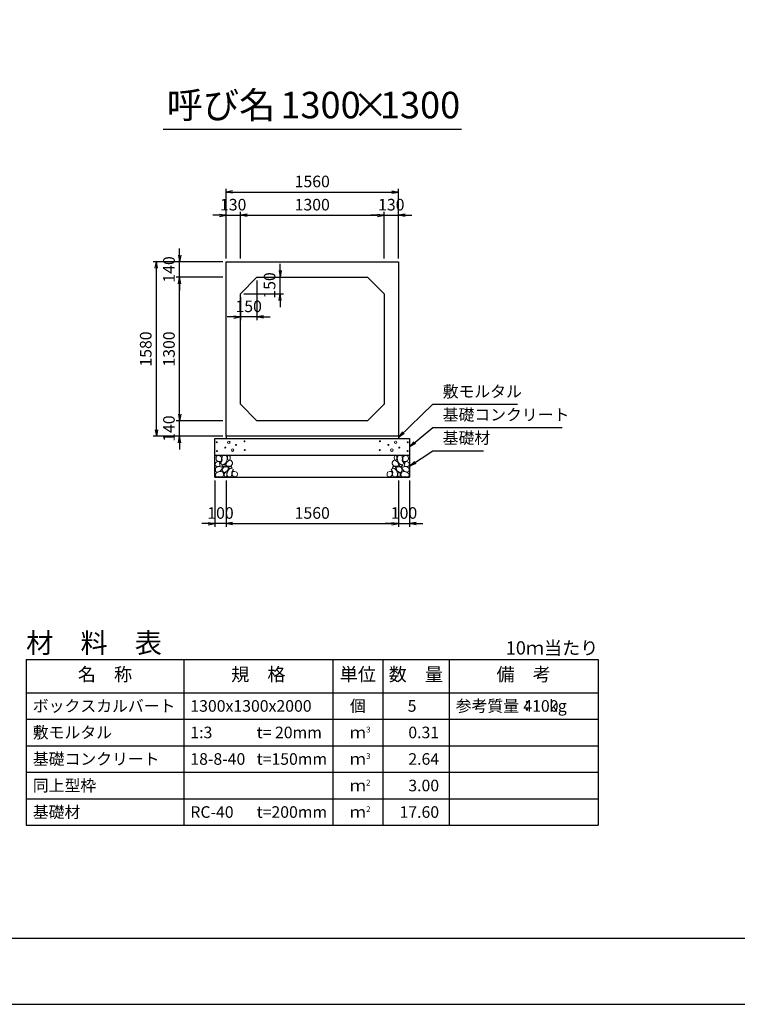
# Model space of a CAD drawing. Units: millimetres. Extents: x 0 to 25230, y 0 to 17820.
# Drawn here: x 8469 to 14960, y 0 to 8910 of the extents above; entities that cross this region are included whole.
import ezdxf
from ezdxf.enums import TextEntityAlignment as Align

# ---------------------------------------------------------------- set-up
doc = ezdxf.new("R2010")
doc.units = ezdxf.units.MM
doc.header["$LTSCALE"] = 30
doc.header["$PDMODE"] = 3
doc.layers.add('D-DCR-HCHn', color=4, linetype='Continuous', lineweight=9)
for name, color, linetype in [('D-MTR', 7, 'Continuous'), ('D-MTR-FRAM', 7, 'Continuous'), ('D-MTR-LINE', 7, 'Continuous'), ('D-MTR-TXT', 7, 'Continuous'), ('D-STR-DIM', 7, 'Continuous'), ('D-STR-STRn', 1, 'Continuous'), ('D-STR-TXT', 7, 'Continuous'), ('D-TTL', 2, 'Continuous'), ('D-TTL-TXT', 7, 'Continuous')]:
    doc.layers.add(name, color=color, linetype=linetype)
doc.styles.add('ＭＳ ゴシック', font='MS Gothic.ttf')
doc.dimstyles.new('030', dxfattribs={"dimscale": 30, "dimtxt": 3.5, "dimasz": 2, "dimexe": 1, "dimexo": 1, "dimgap": 1, "dimtad": 1, "dimdec": 0, "dimdsep": 46, "dimtxsty": 'ＭＳ ゴシック', "dimblk": 'OPEN', "dimcen": -1, "dimaunit": 1, "dimadec": 4, "dimazin": 0, "dimtfac": 1, "dimtdec": 0, "dimtix": 1, "dimtmove": 2, "dimatfit": 0, "dimldrblk": 'OPEN', "dimfxl": 1, "dimarcsym": 0})

# ---------------------------------------------------------------- blocks, each defined once
blk = doc.blocks.new('_Open')
at = {"color": 0, "lineweight": -2}
for p, q in [((-1, 0.17), (0, 0)), ((-1, -0.17), (0, 0)), ((0, 0), (-1, 0))]:
    blk.add_line(p, q, dxfattribs=at)
blk = doc.blocks.new('*D53')
at = {"layer": 'D-STR-DIM', "color": 0, "lineweight": -2, "ltscale": 0.1}
for p, q in [((10275, 7140), (10215, 7140)), ((10335, 6750), (10335, 7170)), ((10335, 7140), (10465, 7140)), ((10465, 6750), (10465, 7170)), ((10525, 7140), (10585, 7140))]:
    blk.add_line(p, q, dxfattribs=at)
at = {"layer": 'Defpoints', "color": 0, "ltscale": 0.1}
for p in [(10465, 7140), (10335, 6720), (10465, 6720)]:
    blk.add_point(p, dxfattribs=at)
at = {"layer": 'D-STR-DIM', "color": 0, "lineweight": -2, "ltscale": 0.1, "xscale": 60, "yscale": 60, "zscale": 60}
blk.add_blockref('_Open', (10335, 7140), dxfattribs=at)
at = {"layer": 'D-STR-DIM', "color": 0, "lineweight": -2, "ltscale": 0.1, "xscale": 60, "yscale": 60, "zscale": 60, "rotation": 180}
blk.add_blockref('_Open', (10465, 7140), dxfattribs=at)
at = {"layer": 'D-STR-DIM', "color": 0, "ltscale": 0.1, "insert": (10400, 7222.5), "char_height": 105, "attachment_point": 5, "style": 'ＭＳ ゴシック'}
blk.add_mtext('130', dxfattribs=at)
blk = doc.blocks.new('*D54')
at = {"layer": 'D-STR-DIM', "color": 0, "lineweight": -2}
for p, q in [((10465, 6750), (10465, 7170)), ((10525, 7140), (11705, 7140)), ((11765, 6750), (11765, 7170))]:
    blk.add_line(p, q, dxfattribs=at)
at = {"layer": 'Defpoints', "color": 0}
for p in [(11765, 7140), (10465, 6720), (11765, 6720)]:
    blk.add_point(p, dxfattribs=at)
at = {"layer": 'D-STR-DIM', "color": 0, "lineweight": -2, "xscale": 60, "yscale": 60, "zscale": 60, "rotation": 180}
blk.add_blockref('_Open', (10465, 7140), dxfattribs=at)
at = {"layer": 'D-STR-DIM', "color": 0, "lineweight": -2, "xscale": 60, "yscale": 60, "zscale": 60}
blk.add_blockref('_Open', (11765, 7140), dxfattribs=at)
at = {"layer": 'D-STR-DIM', "color": 0, "insert": (11115, 7222.5), "char_height": 105, "attachment_point": 5, "style": 'ＭＳ ゴシック'}
blk.add_mtext('1300', dxfattribs=at)
blk = doc.blocks.new('*D55')
at = {"layer": 'D-STR-DIM', "color": 0, "lineweight": -2}
for p, q in [((11705, 7140), (11645, 7140)), ((11765, 6750), (11765, 7170)), ((11765, 7140), (11895, 7140)), ((11895, 6750), (11895, 7170)), ((11955, 7140), (12015, 7140))]:
    blk.add_line(p, q, dxfattribs=at)
at = {"layer": 'Defpoints', "color": 0}
for p in [(11895, 7140), (11765, 6720), (11895, 6720)]:
    blk.add_point(p, dxfattribs=at)
at = {"layer": 'D-STR-DIM', "color": 0, "lineweight": -2, "xscale": 60, "yscale": 60, "zscale": 60}
blk.add_blockref('_Open', (11765, 7140), dxfattribs=at)
at = {"layer": 'D-STR-DIM', "color": 0, "lineweight": -2, "xscale": 60, "yscale": 60, "zscale": 60, "rotation": 180}
blk.add_blockref('_Open', (11895, 7140), dxfattribs=at)
at = {"layer": 'D-STR-DIM', "color": 0, "insert": (11830, 7222.5), "char_height": 105, "attachment_point": 5, "style": 'ＭＳ ゴシック'}
blk.add_mtext('130', dxfattribs=at)
blk = doc.blocks.new('*D56')
at = {"layer": 'D-STR-DIM', "color": 0, "lineweight": -2}
for p, q in [((10335, 6750), (10335, 7380)), ((10395, 7350), (11835, 7350)), ((11895, 6750), (11895, 7380))]:
    blk.add_line(p, q, dxfattribs=at)
at = {"layer": 'Defpoints', "color": 0}
for p in [(11895, 7350), (10335, 6720), (11895, 6720)]:
    blk.add_point(p, dxfattribs=at)
at = {"layer": 'D-STR-DIM', "color": 0, "lineweight": -2, "xscale": 60, "yscale": 60, "zscale": 60, "rotation": 180}
blk.add_blockref('_Open', (10335, 7350), dxfattribs=at)
at = {"layer": 'D-STR-DIM', "color": 0, "lineweight": -2, "xscale": 60, "yscale": 60, "zscale": 60}
blk.add_blockref('_Open', (11895, 7350), dxfattribs=at)
at = {"layer": 'D-STR-DIM', "color": 0, "insert": (11115, 7432.5), "char_height": 105, "attachment_point": 5, "style": 'ＭＳ ゴシック'}
blk.add_mtext('1560', dxfattribs=at)
blk = doc.blocks.new('*D57')
at = {"layer": 'D-STR-DIM', "color": 0, "lineweight": -2, "ltscale": 0.1}
for p, q in [((9915, 5340), (9915, 5400)), ((10305, 5280), (9885, 5280)), ((9915, 5140), (9915, 5280)), ((10305, 5140), (9885, 5140)), ((9915, 5080), (9915, 5020))]:
    blk.add_line(p, q, dxfattribs=at)
at = {"layer": 'Defpoints', "color": 0, "ltscale": 0.1}
for p in [(9915, 5280), (10335, 5280), (10335, 5140)]:
    blk.add_point(p, dxfattribs=at)
at = {"layer": 'D-STR-DIM', "color": 0, "lineweight": -2, "ltscale": 0.1, "xscale": 60, "yscale": 60, "zscale": 60}
for p, rotation in [((9915, 5280), 270), ((9915, 5140), 90)]:
    blk.add_blockref('_Open', p, dxfattribs=dict(at, rotation=rotation))
at = {"layer": 'D-STR-DIM', "color": 0, "ltscale": 0.1, "insert": (9832.5, 5210), "char_height": 105, "attachment_point": 5, "rotation": 90, "style": 'ＭＳ ゴシック'}
blk.add_mtext('140', dxfattribs=at)
blk = doc.blocks.new('*D58')
at = {"layer": 'D-STR-DIM', "color": 0, "lineweight": -2}
for p, q in [((10305, 6580), (9885, 6580)), ((9915, 5340), (9915, 6520)), ((10305, 5280), (9885, 5280))]:
    blk.add_line(p, q, dxfattribs=at)
at = {"layer": 'Defpoints', "color": 0}
for p in [(9915, 6580), (10335, 6580), (10335, 5280)]:
    blk.add_point(p, dxfattribs=at)
at = {"layer": 'D-STR-DIM', "color": 0, "lineweight": -2, "xscale": 60, "yscale": 60, "zscale": 60}
for p, rotation in [((9915, 6580), 90), ((9915, 5280), 270)]:
    blk.add_blockref('_Open', p, dxfattribs=dict(at, rotation=rotation))
at = {"layer": 'D-STR-DIM', "color": 0, "insert": (9832.5, 5930), "char_height": 105, "attachment_point": 5, "rotation": 90, "style": 'ＭＳ ゴシック'}
blk.add_mtext('1300', dxfattribs=at)
blk = doc.blocks.new('*D59')
at = {"layer": 'D-STR-DIM', "color": 0, "lineweight": -2}
for p, q in [((9915, 6780), (9915, 6840)), ((10305, 6720), (9885, 6720)), ((9915, 6580), (9915, 6720)), ((10305, 6580), (9885, 6580)), ((9915, 6520), (9915, 6460))]:
    blk.add_line(p, q, dxfattribs=at)
at = {"layer": 'Defpoints', "color": 0}
for p in [(9915, 6720), (10335, 6720), (10335, 6580)]:
    blk.add_point(p, dxfattribs=at)
at = {"layer": 'D-STR-DIM', "color": 0, "lineweight": -2, "xscale": 60, "yscale": 60, "zscale": 60}
for p, rotation in [((9915, 6720), 270), ((9915, 6580), 90)]:
    blk.add_blockref('_Open', p, dxfattribs=dict(at, rotation=rotation))
at = {"layer": 'D-STR-DIM', "color": 0, "insert": (9832.5, 6650), "char_height": 105, "attachment_point": 5, "rotation": 90, "style": 'ＭＳ ゴシック'}
blk.add_mtext('140', dxfattribs=at)
blk = doc.blocks.new('*D60')
at = {"layer": 'D-STR-DIM', "color": 0, "lineweight": -2}
for p, q in [((10305, 6720), (9675, 6720)), ((9705, 5200), (9705, 6660)), ((10305, 5140), (9675, 5140))]:
    blk.add_line(p, q, dxfattribs=at)
at = {"layer": 'Defpoints', "color": 0}
for p in [(9705, 6720), (10335, 6720), (10335, 5140)]:
    blk.add_point(p, dxfattribs=at)
at = {"layer": 'D-STR-DIM', "color": 0, "lineweight": -2, "xscale": 60, "yscale": 60, "zscale": 60}
for p, rotation in [((9705, 6720), 90), ((9705, 5140), 270)]:
    blk.add_blockref('_Open', p, dxfattribs=dict(at, rotation=rotation))
at = {"layer": 'D-STR-DIM', "color": 0, "insert": (9622.5, 5930), "char_height": 105, "attachment_point": 5, "rotation": 90, "style": 'ＭＳ ゴシック'}
blk.add_mtext('1580', dxfattribs=at)
blk = doc.blocks.new('*D61')
at = {"layer": 'D-STR-DIM', "color": 0, "lineweight": -2}
for p, q in [((10825, 6640), (10825, 6700)), ((10645, 6580), (10855, 6580)), ((10825, 6430), (10825, 6580)), ((10495, 6430), (10855, 6430)), ((10825, 6370), (10825, 6310))]:
    blk.add_line(p, q, dxfattribs=at)
at = {"layer": 'Defpoints', "color": 0}
for p in [(10615, 6580), (10825, 6580), (10465, 6430)]:
    blk.add_point(p, dxfattribs=at)
at = {"layer": 'D-STR-DIM', "color": 0, "lineweight": -2, "xscale": 60, "yscale": 60, "zscale": 60}
for p, rotation in [((10825, 6580), 270), ((10825, 6430), 90)]:
    blk.add_blockref('_Open', p, dxfattribs=dict(at, rotation=rotation))
at = {"layer": 'D-STR-DIM', "color": 0, "insert": (10742.5, 6505), "char_height": 105, "attachment_point": 5, "rotation": 90, "style": 'ＭＳ ゴシック'}
blk.add_mtext('150', dxfattribs=at)
blk = doc.blocks.new('*D62')
at = {"layer": 'D-STR-DIM', "color": 0, "lineweight": -2}
for p, q in [((10615, 6550), (10615, 6190)), ((10465, 6400), (10465, 6190)), ((10405, 6220), (10345, 6220)), ((10615, 6220), (10465, 6220)), ((10675, 6220), (10735, 6220))]:
    blk.add_line(p, q, dxfattribs=at)
at = {"layer": 'Defpoints', "color": 0}
for p in [(10615, 6580), (10465, 6430), (10465, 6220)]:
    blk.add_point(p, dxfattribs=at)
at = {"layer": 'D-STR-DIM', "color": 0, "lineweight": -2, "xscale": 60, "yscale": 60, "zscale": 60}
blk.add_blockref('_Open', (10465, 6220), dxfattribs=at)
at = {"layer": 'D-STR-DIM', "color": 0, "lineweight": -2, "xscale": 60, "yscale": 60, "zscale": 60, "rotation": 180}
blk.add_blockref('_Open', (10615, 6220), dxfattribs=at)
at = {"layer": 'D-STR-DIM', "color": 0, "insert": (10540, 6302.5), "char_height": 105, "attachment_point": 5, "style": 'ＭＳ ゴシック'}
blk.add_mtext('150', dxfattribs=at)
blk = doc.blocks.new('*D63')
at = {"layer": 'D-STR-DIM', "color": 0, "lineweight": -2, "ltscale": 0.1}
for p, q in [((10235, 4740), (10235, 4320)), ((10335, 4740), (10335, 4320)), ((10175, 4350), (10115, 4350)), ((10335, 4350), (10235, 4350)), ((10395, 4350), (10455, 4350))]:
    blk.add_line(p, q, dxfattribs=at)
at = {"layer": 'Defpoints', "color": 0, "ltscale": 0.1}
for p in [(10235, 4770), (10335, 4770), (10235, 4350)]:
    blk.add_point(p, dxfattribs=at)
at = {"layer": 'D-STR-DIM', "color": 0, "lineweight": -2, "ltscale": 0.1, "xscale": 60, "yscale": 60, "zscale": 60}
blk.add_blockref('_Open', (10235, 4350), dxfattribs=at)
at = {"layer": 'D-STR-DIM', "color": 0, "lineweight": -2, "ltscale": 0.1, "xscale": 60, "yscale": 60, "zscale": 60, "rotation": 180}
blk.add_blockref('_Open', (10335, 4350), dxfattribs=at)
at = {"layer": 'D-STR-DIM', "color": 0, "ltscale": 0.1, "insert": (10285, 4432.5), "char_height": 105, "attachment_point": 5, "style": 'ＭＳ ゴシック'}
blk.add_mtext('100', dxfattribs=at)
blk = doc.blocks.new('*D64')
at = {"layer": 'D-STR-DIM', "color": 0, "lineweight": -2, "ltscale": 0.1}
for p, q in [((11895, 4740), (11895, 4320)), ((11995, 4740), (11995, 4320)), ((11835, 4350), (11775, 4350)), ((11895, 4350), (11995, 4350)), ((12055, 4350), (12115, 4350))]:
    blk.add_line(p, q, dxfattribs=at)
at = {"layer": 'Defpoints', "color": 0, "ltscale": 0.1}
for p in [(11895, 4770), (11995, 4770), (11995, 4350)]:
    blk.add_point(p, dxfattribs=at)
at = {"layer": 'D-STR-DIM', "color": 0, "lineweight": -2, "ltscale": 0.1, "xscale": 60, "yscale": 60, "zscale": 60}
blk.add_blockref('_Open', (11895, 4350), dxfattribs=at)
at = {"layer": 'D-STR-DIM', "color": 0, "lineweight": -2, "ltscale": 0.1, "xscale": 60, "yscale": 60, "zscale": 60, "rotation": 180}
blk.add_blockref('_Open', (11995, 4350), dxfattribs=at)
at = {"layer": 'D-STR-DIM', "color": 0, "ltscale": 0.1, "insert": (11945, 4432.5), "char_height": 105, "attachment_point": 5, "style": 'ＭＳ ゴシック'}
blk.add_mtext('100', dxfattribs=at)
blk = doc.blocks.new('*D65')
at = {"layer": 'D-STR-DIM', "color": 0, "lineweight": -2, "ltscale": 0.1}
for p, q in [((10335, 4740), (10335, 4320)), ((11895, 4740), (11895, 4320)), ((10395, 4350), (11835, 4350))]:
    blk.add_line(p, q, dxfattribs=at)
at = {"layer": 'Defpoints', "color": 0, "ltscale": 0.1}
for p in [(10335, 4770), (11895, 4770), (11895, 4350)]:
    blk.add_point(p, dxfattribs=at)
at = {"layer": 'D-STR-DIM', "color": 0, "lineweight": -2, "ltscale": 0.1, "xscale": 60, "yscale": 60, "zscale": 60, "rotation": 180}
blk.add_blockref('_Open', (10335, 4350), dxfattribs=at)
at = {"layer": 'D-STR-DIM', "color": 0, "lineweight": -2, "ltscale": 0.1, "xscale": 60, "yscale": 60, "zscale": 60}
blk.add_blockref('_Open', (11895, 4350), dxfattribs=at)
at = {"layer": 'D-STR-DIM', "color": 0, "ltscale": 0.1, "insert": (11115, 4432.5), "char_height": 105, "attachment_point": 5, "style": 'ＭＳ ゴシック'}
blk.add_mtext('1560', dxfattribs=at)

msp = doc.modelspace()

# ---------------------------------------------------------------- linework, layer by layer
at = {"layer": 'D-DCR-HCHn'}
for points in [[(10242.3, 4903.8), (10235.3, 4883), (10244.6, 4869.1), (10267.7, 4866.8), (10283.5, 4873.6), (10277, 4889.9), (10281.6, 4899.2), (10272.3, 4908.4), (10258.5, 4913.1)], [(10286.2, 4961.6), (10265.4, 4966.2), (10246.9, 4957), (10244.6, 4936.2), (10249.2, 4920), (10272.3, 4913.1), (10288.5, 4913.1), (10295.4, 4924.6), (10295.4, 4950)], [(10304.7, 4963.9), (10297.8, 4943.1), (10300.1, 4920), (10283.9, 4894.6), (10304.7, 4883), (10327.8, 4894.6), (10341.7, 4913.1), (10346.3, 4943.1), (10341.7, 4959.3), (10327.8, 4966.2)], [(10344, 4908.4), (10332.4, 4880.7), (10341.7, 4869.1), (10369.4, 4869.1), (10381, 4873.8), (10392.5, 4889.9), (10392.5, 4903.8), (10381, 4922.3), (10367.1, 4924.6)], [(10348.6, 4959.3), (10348.6, 4931.5), (10360.2, 4924.6), (10371.7, 4931.5), (10374, 4947.7), (10371.7, 4961.6), (10355.5, 4966.2)], [(11886, 4908.4), (11897.6, 4880.7), (11888.3, 4869.1), (11860.6, 4869.1), (11849, 4873.8), (11837.5, 4889.9), (11837.5, 4903.8), (11849, 4922.3), (11862.9, 4924.6)], [(11881.4, 4959.3), (11881.4, 4931.5), (11869.8, 4924.6), (11858.3, 4931.5), (11856, 4947.7), (11858.3, 4961.6), (11874.5, 4966.2)], [(11925.3, 4963.9), (11932.2, 4943.1), (11929.9, 4920), (11946.1, 4894.6), (11925.3, 4883), (11902.2, 4894.6), (11888.3, 4913.1), (11883.7, 4943.1), (11888.3, 4959.3), (11902.2, 4966.2)], [(11943.8, 4961.6), (11964.6, 4966.2), (11983.1, 4957), (11985.4, 4936.2), (11980.8, 4920), (11957.7, 4913.1), (11941.5, 4913.1), (11934.6, 4924.6), (11934.6, 4950)], [(11987.7, 4903.8), (11994.7, 4883), (11985.4, 4869.1), (11962.3, 4866.8), (11946.5, 4873.6), (11953, 4889.9), (11948.4, 4899.2), (11957.7, 4908.4), (11971.5, 4913.1)], [(10286.2, 4827), (10303.3, 4852.7), (10301.1, 4859.1), (10277.6, 4865.5), (10256.2, 4863.4), (10241.2, 4850.6), (10239.1, 4835.6), (10241.2, 4820.6), (10258.3, 4816.3)], [(10294.7, 4773.5), (10309.7, 4779.9), (10314, 4801.3), (10305.4, 4816.3), (10290.4, 4820.6), (10271.2, 4818.4), (10249.8, 4809.9), (10239.1, 4797), (10239.1, 4782.1), (10245.5, 4773.5), (10271.2, 4775.6)], [(10309.3, 4883), (10297.8, 4873.8), (10302.4, 4866.8), (10318.6, 4866.8), (10325.5, 4869.1), (10330.1, 4878.4), (10323.2, 4885.3)], [(10346.1, 4827), (10356.8, 4852.7), (10348.2, 4863.4), (10322.5, 4863.4), (10311.8, 4859.1), (10301.1, 4844.1), (10301.1, 4831.3), (10311.8, 4814.2), (10324.7, 4812)], [(10341.8, 4779.9), (10341.8, 4805.6), (10331.1, 4812), (10320.4, 4805.6), (10318.3, 4790.6), (10320.4, 4777.8), (10335.4, 4773.5)], [(10382.5, 4775.6), (10388.9, 4794.9), (10386.7, 4816.3), (10401.7, 4839.9), (10382.5, 4850.6), (10361.1, 4839.9), (10348.2, 4822.7), (10343.9, 4794.9), (10348.2, 4779.9), (10361.1, 4773.5)], [(10378.2, 4850.6), (10388.9, 4859.1), (10384.6, 4865.5), (10369.6, 4865.5), (10363.2, 4863.4), (10358.9, 4854.8), (10365.3, 4848.4)], [(10399.6, 4777.8), (10418.8, 4773.5), (10436, 4782.1), (10438.1, 4801.3), (10433.8, 4816.3), (10412.4, 4822.7), (10397.4, 4822.7), (10391, 4812), (10391, 4788.5)], [(11830.4, 4777.8), (11811.2, 4773.5), (11794, 4782.1), (11791.9, 4801.3), (11796.2, 4816.3), (11817.6, 4822.7), (11832.6, 4822.7), (11839, 4812), (11839, 4788.5)], [(11847.5, 4775.6), (11841.1, 4794.9), (11843.3, 4816.3), (11828.3, 4839.9), (11847.5, 4850.6), (11868.9, 4839.9), (11881.8, 4822.7), (11886.1, 4794.9), (11881.8, 4779.9), (11868.9, 4773.5)], [(11851.8, 4850.6), (11841.1, 4859.1), (11845.4, 4865.5), (11860.4, 4865.5), (11866.8, 4863.4), (11871.1, 4854.8), (11864.7, 4848.4)], [(11883.9, 4827), (11873.2, 4852.7), (11881.8, 4863.4), (11907.5, 4863.4), (11918.2, 4859.1), (11928.9, 4844.1), (11928.9, 4831.3), (11918.2, 4814.2), (11905.3, 4812)], [(11888.2, 4779.9), (11888.2, 4805.6), (11898.9, 4812), (11909.6, 4805.6), (11911.7, 4790.6), (11909.6, 4777.8), (11894.6, 4773.5)], [(11920.7, 4883), (11932.2, 4873.8), (11927.6, 4866.8), (11911.4, 4866.8), (11904.5, 4869.1), (11899.9, 4878.4), (11906.8, 4885.3)], [(11935.3, 4773.5), (11920.3, 4779.9), (11916, 4801.3), (11924.6, 4816.3), (11939.6, 4820.6), (11958.8, 4818.4), (11980.2, 4809.9), (11990.9, 4797), (11990.9, 4782.1), (11984.5, 4773.5), (11958.8, 4775.6)], [(11943.8, 4827), (11926.7, 4852.7), (11928.9, 4859.1), (11952.4, 4865.5), (11973.8, 4863.4), (11988.8, 4850.6), (11990.9, 4835.6), (11988.8, 4820.6), (11971.7, 4816.3)]]:
    msp.add_lwpolyline(points, close=True, dxfattribs=at)
for centre, radius in [((10251.1, 5086.1), 4.5), ((10360, 5086.1), 11.2), ((10502.2, 5095.2), 4.5), ((11727.8, 5095.2), 4.5), ((11870, 5086.1), 11.2), ((11978.9, 5086.1), 4.5), ((10252.8, 5005.9), 4.5), ((10328.4, 5038.6), 4.5), ((10395, 5015), 11.2), ((10426.6, 5062.5), 4.5), ((10503.9, 5015), 4.5), ((11726.1, 5015), 4.5), ((11803.4, 5062.5), 4.5), ((11835, 5015), 11.2), ((11901.6, 5038.6), 4.5), ((11977.2, 5005.9), 4.5)]:
    msp.add_circle(centre, radius, dxfattribs=at)
at = {"layer": 'D-MTR-FRAM'}
for p, q in [((8527.5, 3120), (13702.5, 3120)), ((8527.5, 3120), (8527.5, 1620)), ((13702.5, 3120), (13702.5, 1620)), ((8527.5, 1620), (13702.5, 1620))]:
    msp.add_line(p, q, dxfattribs=at)
at = {"layer": 'D-MTR-LINE'}
for p, q in [((9952.5, 3120), (9952.5, 1620)), ((11302.5, 3120), (11302.5, 1620)), ((11752.5, 3120), (11752.5, 1620)), ((12352.5, 3120), (12352.5, 1620)), ((8527.5, 2580), (13702.5, 2580)), ((8527.5, 2340), (13702.5, 2340)), ((8527.5, 2100), (13702.5, 2100)), ((8527.5, 1860), (13702.5, 1860))]:
    msp.add_line(p, q, dxfattribs=at)
at = {"layer": 'D-MTR-LINE', "linetype": 'Continuous'}
msp.add_line((8527.5, 2820), (13702.5, 2820), dxfattribs=at)
at = {"layer": 'D-STR-STRn'}
for p, q in [((10335, 6720), (11895, 6720)), ((10335, 5140), (10335, 6720)), ((11895, 6720), (11895, 5140)), ((10615, 6580), (10465, 6430)), ((10615, 6580), (11615, 6580)), ((11765, 6430), (11615, 6580)), ((10465, 5430), (10465, 6430)), ((11765, 6430), (11765, 5430)), ((10465, 5430), (10615, 5280)), ((11615, 5280), (11765, 5430)), ((11615, 5280), (10615, 5280)), ((10235, 4770), (10235, 5120)), ((10235, 5120), (11995, 5120)), ((11895, 5140), (10335, 5140)), ((10335, 5140), (10335, 5120)), ((11895, 5140), (11895, 5120)), ((11995, 5120), (11995, 4770)), ((10235, 4970), (11995, 4970)), ((10235, 4770), (11995, 4770))]:
    msp.add_line(p, q, dxfattribs=at)
at = {"layer": 'D-TTL'}
for points in [[(0, 0), (25230, 0), (25230, 17820), (0, 17820)], [(600, 600), (24630, 600), (24630, 17220), (600, 17220)]]:
    msp.add_lwpolyline(points, close=True, dxfattribs=at)
at = {"layer": 'D-TTL-TXT', "ltscale": 0.25}
msp.add_line((9765, 7920), (12465, 7920), dxfattribs=at)

# ---------------------------------------------------------------- texts
at = {"layer": 'D-MTR', "style": 'ＭＳ ゴシック'}
msp.add_text('材\u3000料\u3000表', height=180, dxfattribs=at).set_placement((8527.5, 3180))
at = {"layer": 'D-MTR', "linetype": 'Continuous', "style": 'ＭＳ ゴシック'}
msp.add_text('10ｍ当たり', height=120, dxfattribs=at).set_placement((13702.5, 3165), align=Align.RIGHT)
at = {"layer": 'D-MTR-TXT', "style": 'ＭＳ ゴシック'}
for s, p in [('名\u3000称', (9240, 2970)), ('規\u3000格', (10627.5, 2970)), ('単位', (11527.5, 2970)), ('数\u3000量', (12052.5, 2970)), ('備\u3000考', (13027.5, 2970))]:
    msp.add_text(s, height=120, dxfattribs=at).set_placement(p, align=Align.MIDDLE)
for s, p in [('ボックスカルバート', (8587.5, 2700)), ('参考質量：    kg', (12412.5, 2700)), ('1300x1300x2000', (10012.5, 2700)), ('敷モルタル', (8587.5, 2460)), ('1:3', (10012.5, 2460)), ('t= 20mm', (10612.5, 2460)), ('基礎コンクリート', (8587.5, 2220)), ('18-8-40', (10012.5, 2220)), ('t=150mm', (10612.5, 2220)), ('同上型枠', (8587.5, 1980)), ('基礎材', (8587.5, 1740)), ('RC-40', (10012.5, 1740)), ('t=200mm', (10612.5, 1740))]:
    msp.add_text(s, height=105, dxfattribs=at).set_placement(p, align=Align.MIDDLE_LEFT)
for s, p in [('個', (11527.5, 2700)), ('ｍ', (11527.5, 2460)), ('ｍ', (11527.5, 2220)), ('ｍ', (11527.5, 1980)), ('ｍ', (11527.5, 1740))]:
    msp.add_text(s, height=105, dxfattribs=at).set_placement(p, align=Align.MIDDLE_CENTER)
for s, p in [('5', (12057.8, 2700)), ('4100', (13342.5, 2700)), ('0.31', (12262.5, 2460)), ('2.64', (12262.5, 2220)), ('3.00', (12262.5, 1980)), ('17.60', (12262.5, 1740))]:
    msp.add_text(s, height=105, dxfattribs=at).set_placement(p, align=Align.MIDDLE_RIGHT)
for s, p in [('3', (11602.5, 2460)), ('3', (11602.5, 2220)), ('2', (11602.5, 1980)), ('2', (11602.5, 1740))]:
    msp.add_text(s, height=52.5, dxfattribs=at).set_placement(p)
at = {"layer": 'D-STR-TXT', "char_height": 105, "attachment_point": 7, "style": 'ＭＳ ゴシック'}
for s, insert in [('敷モルタル', (12295, 5460)), ('基礎コンクリート', (12295, 5250)), ('基礎材', (12295, 5040))]:
    msp.add_mtext(s, dxfattribs=dict(at, insert=insert))
at = {"layer": 'D-TTL-TXT', "style": 'ＭＳ ゴシック'}
for s, p in [('呼び名', (10290, 7942.5)), ('1300', (11190, 7942.5)), ('×', (11640, 7942.5)), ('1300', (12090, 7942.5))]:
    msp.add_text(s, height=240, dxfattribs=at).set_placement(p, align=Align.BOTTOM_CENTER)

# ---------------------------------------------------------------- dimensions: what is measured, and where the dimension line sits
at = {"layer": 'D-STR-DIM'}
for base, p1, p2, picture, middle in [((11895, 7350), (10335, 6720), (11895, 6720), '*D56', (11115, 7432.5)), ((11765, 7140), (10465, 6720), (11765, 6720), '*D54', (11115, 7222.5)), ((11895, 7140), (11765, 6720), (11895, 6720), '*D55', (11830, 7222.5)), ((10465, 6220), (10615, 6580), (10465, 6430), '*D62', (10540, 6302.5))]:
    dim = msp.add_linear_dim(base=base, p1=p1, p2=p2, dimstyle='030', dxfattribs=at)
    dim.commit()
    dim.dimension.update_dxf_attribs({"geometry": picture, "text_midpoint": middle})
at = {"layer": 'D-STR-DIM', "ltscale": 0.1}
for base, p1, p2, picture, middle in [((10465, 7140), (10335, 6720), (10465, 6720), '*D53', (10400, 7222.5)), ((10235, 4350), (10335, 4770), (10235, 4770), '*D63', (10285, 4432.5)), ((11895, 4350), (10335, 4770), (11895, 4770), '*D65', (11115, 4432.5)), ((11995, 4350), (11895, 4770), (11995, 4770), '*D64', (11945, 4432.5))]:
    dim = msp.add_linear_dim(base=base, p1=p1, p2=p2, dimstyle='030', dxfattribs=at)
    dim.commit()
    dim.dimension.update_dxf_attribs({"geometry": picture, "text_midpoint": middle})
at = {"layer": 'D-STR-DIM'}
for base, p1, p2, picture, middle in [((9915, 6720), (10335, 6580), (10335, 6720), '*D59', (9832.5, 6650)), ((9705, 6720), (10335, 5140), (10335, 6720), '*D60', (9622.5, 5930)), ((10825, 6580), (10465, 6430), (10615, 6580), '*D61', (10742.5, 6505)), ((9915, 6580), (10335, 5280), (10335, 6580), '*D58', (9832.5, 5930))]:
    dim = msp.add_linear_dim(base=base, p1=p1, p2=p2, angle=90, dimstyle='030', dxfattribs=at)
    dim.commit()
    dim.dimension.update_dxf_attribs({"geometry": picture, "text_midpoint": middle})
at = {"layer": 'D-STR-DIM', "ltscale": 0.1}
dim = msp.add_linear_dim(base=(9915, 5280), p1=(10335, 5140), p2=(10335, 5280), angle=90, dimstyle='030', dxfattribs=at)
dim.commit()
dim.dimension.update_dxf_attribs({"geometry": '*D57', "text_midpoint": (9832.5, 5210)})

# ---------------------------------------------------------------- leaders
at = {"layer": 'D-STR-TXT', "annotation_type": 0, "has_hookline": 1, "hookline_direction": 0}
for points, text_width in [([(11895, 5130), (12205, 5430), (12265, 5430)], 675.8), ([(11995, 5045), (12205, 5220), (12265, 5220)], 1080.9), ([(11995, 4870), (12205, 5010), (12265, 5010)], 368.8)]:
    msp.add_leader(points, dimstyle='030', override={"dimgap": 1, "dimtad": 1}, dxfattribs=dict(at, text_width=text_width))

doc.saveas('drawing.dxf')
